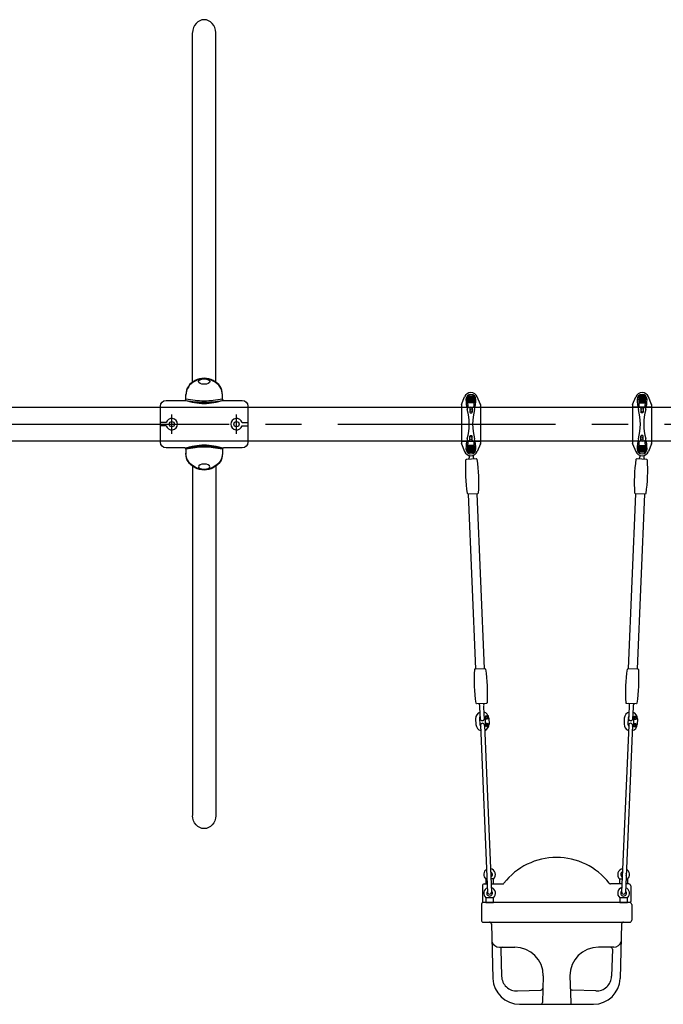
# Model space of a CAD drawing. Extents: x 0 to 21000, y 0 to 14850.
# Drawn here: x 16140 to 16985, y 10763 to 12056 of the extents above; entities that cross this region are included whole.
import ezdxf

# ---------------------------------------------------------------- set-up
doc = ezdxf.new("R2010")
doc.units = 0
doc.header["$LTSCALE"] = 15
doc.linetypes.add('CENTER2', pattern=[28.575, 19.05, -3.175, 3.175, -3.175])
doc.layers.add('P902', color=185, linetype='CONTINUOUS')
doc.layers.add('P_3TEXT', color=60, linetype='CONTINUOUS')

# ---------------------------------------------------------------- blocks, each defined once
blk = doc.blocks.new('A$C642F98E6')
at = {"layer": 'P902'}
for p, q in [((0.1, 787.8), (4.1, 797.8)), ((8.1, 790.1), (8.1, 799)), ((8.1, 799), (17, 799)), ((17, 790.1), (8.1, 790.1)), ((8.2, 798.8), (16.8, 798.8)), ((8.2, 790.2), (8.2, 798.8)), ((16.8, 790.2), (8.2, 790.2)), ((16.8, 798.8), (16.8, 790.2)), ((17, 799), (17, 790.1)), ((24.9, 787.8), (20.9, 797.8)), ((224.8, 787.8), (228.8, 797.8)), ((232.8, 799), (232.8, 790.1)), ((241.6, 799), (232.8, 799)), ((232.8, 790.1), (241.6, 790.1)), ((232.9, 798.8), (232.9, 790.2)), ((241.5, 798.8), (232.9, 798.8)), ((232.9, 790.2), (241.5, 790.2)), ((241.5, 790.2), (241.5, 798.8)), ((241.6, 790.1), (241.6, 799)), ((249.6, 787.8), (245.6, 797.8)), ((0.1, 787.8), (0, 787.5)), ((0, 787.2), (0, 787.5)), ((0, 787.2), (0, 736.8)), ((0.5, 784.5), (24.5, 784.5)), ((10.9, 783), (10.9, 777.9)), ((14.1, 783), (14.1, 777.9)), ((24.9, 787.8), (25, 787.5)), ((25, 787.2), (25, 787.5)), ((25, 787.2), (25, 736.8)), ((224.8, 787.8), (224.7, 787.5)), ((224.7, 787.2), (224.7, 787.5)), ((224.7, 787.2), (224.7, 736.8)), ((249.2, 784.5), (225.2, 784.5)), ((235.6, 783), (235.6, 777.9)), ((238.8, 783), (238.8, 777.9)), ((249.6, 787.8), (249.7, 787.5)), ((249.7, 787.2), (249.7, 787.5)), ((249.7, 787.2), (249.7, 736.8)), ((0.5, 739.5), (24.5, 739.5)), ((10.9, 741), (10.9, 746.1)), ((14.1, 741), (14.1, 746.1)), ((249.2, 739.5), (225.2, 739.5)), ((235.6, 741), (235.6, 746.1)), ((238.8, 741), (238.8, 746.1)), ((0, 736.8), (0, 736.5)), ((0.1, 736.2), (0, 736.5)), ((0.1, 736.2), (4.1, 726.2)), ((17, 733.9), (8.1, 733.9)), ((8.1, 733.9), (8.1, 725)), ((8.1, 725), (17, 725)), ((8.2, 733.8), (8.2, 725.2)), ((16.8, 733.8), (8.2, 733.8)), ((8.2, 725.2), (16.8, 725.2)), ((16.8, 725.2), (16.8, 733.8)), ((17, 725), (17, 733.9)), ((24.9, 736.2), (20.9, 726.2)), ((24.9, 736.2), (25, 736.5)), ((25, 736.8), (25, 736.5)), ((224.7, 736.8), (224.7, 736.5)), ((224.8, 736.2), (224.7, 736.5)), ((224.8, 736.2), (228.8, 726.2)), ((232.8, 725), (232.8, 733.9)), ((232.8, 733.9), (241.6, 733.9)), ((241.6, 725), (232.8, 725)), ((232.9, 725.2), (232.9, 733.8)), ((232.9, 733.8), (241.5, 733.8)), ((241.5, 725.2), (232.9, 725.2)), ((241.5, 733.8), (241.5, 725.2)), ((241.6, 733.9), (241.6, 725)), ((249.6, 736.2), (245.6, 726.2)), ((249.6, 736.2), (249.7, 736.5)), ((249.7, 736.8), (249.7, 736.5)), ((18.9, 440.7), (9.2, 670)), ((30.3, 441.2), (20.7, 670.5)), ((219.5, 441.2), (229.1, 670.5)), ((231, 440.7), (240.6, 670)), ((25, 374.2), (24.3, 390.1)), ((29.2, 390.3), (29.8, 374.4)), ((220, 374.4), (220.7, 390.3)), ((225.5, 390.1), (224.8, 374.2)), ((18.7, 375.1), (19.1, 367.4)), ((23.7, 375.3), (24, 367.6)), ((31, 375.6), (31.3, 367.9)), ((36, 375.9), (36.3, 368.1)), ((213.9, 375.9), (213.5, 368.1)), ((218.9, 375.6), (218.5, 367.9)), ((226.1, 375.3), (225.8, 367.6)), ((231.1, 375.1), (230.8, 367.4)), ((25.2, 366.5), (34.4, 147)), ((26.7, 372.8), (28.2, 372.8)), ((30.2, 366.7), (39.4, 147.2)), ((219.6, 366.7), (210.4, 147.2)), ((224.6, 366.5), (215.4, 147)), ((221.6, 372.8), (223.1, 372.8)), ((27.5, 155.7), (27.5, 135.1)), ((30, 158.2), (33.9, 158.2)), ((39, 158.2), (54, 158.2)), ((210.9, 158.2), (195.8, 158.2)), ((219.8, 158.2), (215.9, 158.2)), ((222.3, 155.7), (222.3, 135.1)), ((26.2, 131.1), (26.2, 110.4)), ((221.1, 133.6), (28.6, 133.6)), ((223.6, 131.1), (223.6, 110.4)), ((28.6, 107.9), (221.1, 107.9)), ((39.5, 105.5), (41.4, 33.9)), ((210.3, 105.5), (208.4, 33.9)), ((49.8, 75), (70, 75)), ((51.6, 72.4), (52.7, 36.9)), ((200, 75), (179.9, 75)), ((198.2, 72.4), (197.1, 36.9)), ((107.5, 37.5), (106.3, 2.4)), ((142.4, 37.5), (143.5, 2.4)), ((73.4, 17.5), (104.5, 18.7)), ((176.4, 17.5), (145.3, 18.7)), ((76.3, 0), (173.4, 0))]:
    blk.add_line(p, q, dxfattribs=at)
for points in [[(13.4, 793), (14.3, 794.5), (13.4, 796), (11.6, 796), (10.7, 794.5), (11.6, 793)], [(236.3, 793), (235.4, 794.5), (236.3, 796), (238.1, 796), (239, 794.5), (238.1, 793)], [(13.4, 731), (14.3, 729.5), (13.4, 728), (11.6, 728), (10.7, 729.5), (11.6, 731)], [(236.3, 731), (235.4, 729.5), (236.3, 728), (238.1, 728), (239, 729.5), (238.1, 731)], [(42, 133.6), (42, 140), (32, 140), (32, 133.6)], [(207.9, 140), (207.9, 133.6), (217.9, 133.6), (217.9, 140)]]:
    blk.add_lwpolyline(points, close=True, dxfattribs=at)
for points in [[(8.9, 670, -0.384168), (7.9, 670.9, -0.051877), (6, 715.3, -0.384168), (7, 716.2), (19.2, 716.7, -0.384168), (20.2, 715.9, -0.051877), (22, 671.5, -0.384168), (21.1, 670.5)], [(228.7, 670.5, -0.384168), (227.8, 671.5, -0.051877), (229.6, 715.9, -0.384168), (230.7, 716.7), (242.9, 716.2, -0.384168), (243.8, 715.3, -0.051877), (242, 670.9, -0.384168), (240.9, 670)], [(30.7, 441.2, -0.384168), (31.7, 440.4, -0.051877), (33.6, 396, -0.384168), (32.6, 395), (20.4, 394.5, -0.384168), (19.4, 395.4, -0.051877), (17.5, 439.8, -0.384168), (18.5, 440.7)], [(231.3, 440.7, -0.384168), (232.3, 439.8, -0.051877), (230.4, 395.4, -0.384168), (229.4, 394.5), (217.2, 395, -0.384168), (216.2, 396, -0.051877), (218.1, 440.4, -0.384168), (219.1, 441.2)]]:
    blk.add_lwpolyline(points, format="xyb", close=True, dxfattribs=at)
for points in [[(33.7, 164.6), (32, 164.6), (32, 158.2), (33.9, 158.2)], [(39, 158.2), (42, 158.2), (42, 164.6), (38.7, 164.6)], [(210.9, 158.2), (207.9, 158.2), (207.9, 164.6), (211.1, 164.6)], [(216.1, 164.6), (217.9, 164.6), (217.9, 158.2), (215.9, 158.2)]]:
    blk.add_lwpolyline(points, dxfattribs=at)
for centre, radius in [((12.5, 794.5), 4.38), ((12.5, 794.5), 3.25), ((12.5, 794.5), 1.76), ((12.5, 794.5), 0.75), ((237.2, 794.5), 4.38), ((237.2, 794.5), 3.25), ((237.2, 794.5), 1.76), ((237.2, 794.5), 0.75), ((12.5, 729.5), 4.38), ((12.5, 729.5), 3.25), ((12.5, 729.5), 1.76), ((12.5, 729.5), 0.75), ((237.2, 729.5), 4.38), ((237.2, 729.5), 3.25), ((237.2, 729.5), 1.76), ((237.2, 729.5), 0.75), ((33, 377.9), 1.25), ((33, 377.9), 0.75), ((228.3, 377.4), 1.25), ((228.3, 377.4), 0.75), ((33.5, 365.9), 1.25), ((33.5, 365.9), 0.75), ((227.8, 365.4), 1.25), ((227.8, 365.4), 0.75)]:
    blk.add_circle(centre, radius, dxfattribs=at)
for centre, radius, start, end in [((12.5, 794.5), 9, 90, 158.1666), ((12.5, 794.5), 9, 21.8334, 90), ((237.2, 794.5), 9, 90, 158.1666), ((237.2, 794.5), 9, 21.8334, 90), ((12.5, 794.5), 6.5, 0, 180), ((56, 794.5), 50, 180, 195.2305), ((33.1, 790.1), 25, 180, 191.9516), ((-8.1, 790.1), 25, 348.0484, 0), ((-31, 794.5), 50, 344.7695, 0), ((237.2, 794.5), 6.5, 0, 180), ((280.7, 794.5), 50, 180, 195.2305), ((257.8, 790.1), 25, 180, 191.9516), ((216.6, 790.1), 25, 348.0484, 0), ((193.7, 794.5), 50, 344.7695, 0), ((1.5, 787.2), 1.5, 158.1666, 180), ((0.5, 785), 0.5, 180, 270), ((-63.4, 762), 73.7, 344.7695, 15.2305), ((-99.5, 762), 110.5, 10.9753, 11.9516), ((88.4, 762), 73.7, 164.7695, 195.2305), ((124.5, 762), 110.5, 168.0484, 169.0247), ((24.5, 785), 0.5, 270, 0), ((23.5, 787.2), 1.5, 0, 21.8334), ((226.2, 787.2), 1.5, 158.1666, 180), ((225.2, 785), 0.5, 180, 270), ((161.3, 762), 73.7, 344.7695, 15.2305), ((125.2, 762), 110.5, 10.9753, 11.9516), ((313.1, 762), 73.7, 164.7695, 195.2305), ((349.2, 762), 110.5, 168.0484, 169.0247), ((249.2, 785), 0.5, 270, 0), ((248.2, 787.2), 1.5, 0, 21.8334), ((0.5, 739), 0.5, 90, 180), ((56, 729.5), 50, 164.7695, 180), ((33.1, 733.9), 25, 168.0484, 180), ((-99.5, 762), 110.5, 348.0484, 349.0247), ((124.5, 762), 110.5, 190.9753, 191.9516), ((-8.1, 733.9), 25, 0, 11.9516), ((-31, 729.5), 50, 0, 15.2305), ((24.5, 739), 0.5, 0, 90), ((225.2, 739), 0.5, 90, 180), ((280.7, 729.5), 50, 164.7695, 180), ((257.8, 733.9), 25, 168.0484, 180), ((125.2, 762), 110.5, 348.0484, 349.0247), ((349.2, 762), 110.5, 190.9753, 191.9516), ((216.6, 733.9), 25, 0, 11.9516), ((193.7, 729.5), 50, 0, 15.2305), ((249.2, 739), 0.5, 0, 90), ((1.5, 736.8), 1.5, 180, 201.8334), ((12.5, 729.5), 9, 201.8334, 270), ((12.5, 729.5), 6.5, 180, 0), ((12.5, 729.5), 9, 270, 338.1666), ((23.5, 736.8), 1.5, 338.1666, 0), ((226.2, 736.8), 1.5, 180, 201.8334), ((237.2, 729.5), 9, 201.8334, 270), ((237.2, 729.5), 6.5, 180, 0), ((237.2, 729.5), 9, 270, 338.1666), ((248.2, 736.8), 1.5, 338.1666, 0), ((8, 718.5), 2.5, 299.7261, 2.4003), ((17.9, 718.9), 2.5, 182.3997, 245.0739), ((231.9, 718.9), 2.5, 294.9261, 357.6003), ((241.8, 718.5), 2.5, 177.5997, 240.2739), ((21.7, 392.3), 2.5, 2.3997, 65.0739), ((31.6, 392.8), 2.5, 119.7261, 182.4003), ((218.3, 392.8), 2.5, 357.5997, 60.2739), ((228.1, 392.3), 2.5, 114.9261, 177.6003), ((27.3, 375.5), 8.62, 108.7294, 182.3998), ((27.3, 375.5), 3.62, 134.3873, 182.3998), ((27.3, 375.5), 8.62, 2.4, 76.0706), ((27.3, 375.5), 3.62, 2.4, 50.4127), ((32.9, 378.1), 2.5, 205.9746, 25.2149), ((32.9, 378), 3.25, 233.8378, 336.5433), ((222.5, 375.5), 8.62, 103.9294, 177.5998), ((222.5, 375.5), 3.62, 129.5873, 177.5998), ((222.5, 375.5), 3.62, 357.6, 45.6127), ((222.5, 375.5), 8.62, 357.6, 71.2706), ((228.2, 377.6), 2.5, 201.1745, 20.4149), ((228.2, 377.6), 3.25, 229.0378, 331.7433), ((27.7, 367.8), 8.62, 182.4, 255.5507), ((27.7, 367.8), 3.62, 182.4, 228.7972), ((25.5, 374.2), 0.5, 182.4, 208.1906), ((27.2, 375.1), 2.5, 208.1906, 246.6266), ((27.7, 366.6), 2.5, 2.4, 182.4), ((26.6, 373.7), 1, 246.6266, 272.4), ((28.2, 373.8), 1, 272.4, 298.1734), ((27.5, 375.1), 2.5, 298.1734, 336.6094), ((29.3, 374.3), 0.5, 336.6094, 2.4), ((27.7, 367.8), 3.62, 316.0028, 2.3998), ((27.7, 367.8), 8.62, 289.2493, 2.3998), ((33.4, 365.6), 2.5, 339.5852, 158.8216), ((33.4, 365.7), 3.25, 28.2565, 130.9624), ((222.2, 367.8), 8.62, 177.6, 250.7507), ((222.2, 367.8), 3.62, 177.6, 223.9972), ((222.1, 366.6), 2.5, 357.6, 177.6), ((220.5, 374.3), 0.5, 177.6, 203.3906), ((222.3, 375.1), 2.5, 203.3906, 241.8266), ((221.6, 373.8), 1, 241.8266, 267.6), ((223.2, 373.7), 1, 267.6, 293.3734), ((222.6, 375.1), 2.5, 293.3734, 331.8094), ((222.2, 367.8), 8.62, 284.4493, 357.5998), ((222.2, 367.8), 3.62, 311.2028, 357.5998), ((224.3, 374.2), 0.5, 331.8094, 357.6), ((227.7, 365.1), 2.5, 334.7852, 154.0216), ((227.7, 365.2), 3.25, 23.4566, 126.1624), ((124.9, 105.5), 87.4, 37.8135, 142.1865), ((37, 170.5), 7.75, 119.4946, 229.8222), ((37, 170.5), 3.75, 162.6687, 202.1313), ((37, 170.5), 7.75, 310.1778, 81.4647), ((37, 170.5), 3.75, 295.4819, 69.3181), ((212.9, 170.5), 7.75, 98.5353, 229.8222), ((212.9, 170.5), 3.75, 110.6819, 244.5181), ((212.9, 170.5), 3.75, 337.8687, 17.3313), ((212.9, 170.5), 7.75, 310.1778, 60.5054), ((30, 155.7), 2.5, 90, 179.9638), ((54, 160.7), 2.5, 270, 319.8441), ((195.8, 160.7), 2.5, 220.1559, 270), ((219.8, 155.7), 2.5, 0.0362, 90), ((37, 145.9), 7.75, 111.2191, 229.8222), ((37, 145.9), 3.75, 134.2103, 50.5897), ((36.9, 147.1), 2.5, 182.4, 2.4), ((37, 145.9), 7.75, 310.1778, 73.5809), ((212.9, 145.9), 7.75, 106.4191, 229.8222), ((212.9, 145.9), 3.75, 129.4103, 45.7897), ((212.9, 147.1), 2.5, 177.6, 357.6), ((212.9, 145.9), 7.75, 310.1778, 68.7809), ((28.7, 131.1), 2.5, 90, 180), ((28.7, 131.1), 2.5, 90, 180), ((30, 135.1), 2.5, 180, 218.9084), ((221.1, 131.1), 2.5, 0, 90), ((221.1, 131.1), 2.5, 0, 90), ((219.8, 135.1), 2.5, 321.0916, 0), ((28.7, 110.4), 2.5, 180, 270), ((37, 105.4), 2.5, 1.7899, 90), ((212.8, 105.4), 2.5, 90, 178.2101), ((221.1, 110.4), 2.5, 270, 0), ((49.8, 85), 10, 194.3655, 270), ((200, 85), 10, 270, 345.6345), ((54.1, 72.5), 2.5, 90, 181.7899), ((70, 37.5), 37.5, 0, 90), ((179.9, 37.5), 37.5, 90, 180), ((195.7, 72.5), 2.5, 358.2101, 90), ((76.4, 35), 35, 181.7899, 270), ((72.7, 37.5), 20, 181.7899, 272.1), ((173.4, 35), 35, 270, 358.2101), ((177.1, 37.5), 20, 267.9, 358.2101), ((104.4, 21.2), 2.5, 272.1, 358.0908), ((145.4, 21.2), 2.5, 181.9092, 267.9), ((103.8, 2.5), 2.5, 270, 358.0908), ((146, 2.5), 2.5, 181.9092, 270)]:
    blk.add_arc(centre, radius, start, end, dxfattribs=at)
at = {"layer": 'P902', "extrusion": (0, 0, -1)}
for centre, major_axis in [((12.5, 783), (1.62, 0)), ((12.5, 777.9), (1.62, 0)), ((237.2, 746.1), (-1.62, 0)), ((237.2, 741), (-1.62, 0))]:
    blk.add_ellipse(centre, major_axis=major_axis, ratio=0.729114, start_param=3.141593, end_param=9.424778, dxfattribs=at)
at = {"layer": 'P902'}
for centre, major_axis in [((237.2, 783), (-1.62, 0)), ((237.2, 777.9), (-1.62, 0)), ((12.5, 746.1), (1.62, 0)), ((12.5, 741), (1.62, 0))]:
    blk.add_ellipse(centre, major_axis=major_axis, ratio=0.729114, start_param=3.141593, end_param=9.424778, dxfattribs=at)
for points, knots in [([(10.5, 718.6), (10.5, 718.7), (10.5, 718.8), (10.5, 718.9), (10.5, 719), (10.5, 719.1), (10.5, 719.2), (10.5, 719.3), (10.5, 719.5), (10.5, 719.6), (10.5, 719.7), (10.5, 719.8), (10.5, 719.9), (10.5, 719.9), (10.5, 720), (10.5, 720), (10.5, 720), (10.5, 720.1), (10.5, 720.1), (10.5, 720.2), (10.5, 720.2), (10.5, 720.3), (10.5, 720.3), (10.5, 720.3), (10.5, 720.3), (10.5, 720.3), (10.5, 720.3), (10.5, 720.4), (10.5, 720.4), (10.5, 720.4), (10.5, 720.4), (10.5, 720.5), (10.5, 720.5), (10.5, 720.6), (10.5, 720.6), (10.5, 720.6), (10.5, 720.7), (10.4, 720.7), (10.4, 720.8), (10.4, 720.8), (10.4, 720.8), (10.4, 720.9), (10.4, 720.9)], [0, 0, 0, 0, 0.000680874, 0.000680874, 0.000680874, 0.001361748, 0.001361748, 0.001361748, 0.002042623, 0.002042623, 0.002042623, 0.002723497, 0.002723497, 0.002723497, 0.003063934, 0.003063934, 0.003063934, 0.003404371, 0.003404371, 0.003404371, 0.003744808, 0.003744808, 0.003744808, 0.003829917, 0.003829917, 0.003829917, 0.003915027, 0.003915027, 0.003915027, 0.004085245, 0.004085245, 0.004085245, 0.004425682, 0.004425682, 0.004425682, 0.004766119, 0.004766119, 0.004766119, 0.005106556, 0.005106556, 0.005106556, 0.005446994, 0.005446994, 0.005446994, 0.005446994]), ([(15.3, 721.1), (15.3, 721.1), (15.3, 721), (15.3, 721), (15.3, 721), (15.3, 720.9), (15.3, 720.9), (15.3, 720.8), (15.3, 720.8), (15.3, 720.8), (15.3, 720.7), (15.3, 720.7), (15.3, 720.6), (15.3, 720.6), (15.3, 720.5), (15.3, 720.5), (15.3, 720.4), (15.3, 720.4), (15.3, 720.4), (15.3, 720.3), (15.3, 720.3), (15.3, 720.2), (15.3, 720.2), (15.3, 720.2), (15.3, 720.1), (15.3, 720.1), (15.3, 720.1), (15.3, 720.1), (15.3, 720.1), (15.3, 720.1), (15.3, 720.1), (15.3, 720), (15.3, 720), (15.3, 719.9), (15.3, 719.9), (15.3, 719.8), (15.3, 719.8), (15.3, 719.7), (15.4, 719.6), (15.4, 719.4), (15.4, 719.3), (15.4, 719.2), (15.4, 719.1), (15.4, 719), (15.4, 718.9), (15.4, 718.8)], [0, 0, 0, 0, 0.000341121, 0.000341121, 0.000341121, 0.000682242, 0.000682242, 0.000682242, 0.001023363, 0.001023363, 0.001023363, 0.001364484, 0.001364484, 0.001364484, 0.001705604, 0.001705604, 0.001705604, 0.002046725, 0.002046725, 0.002046725, 0.002387846, 0.002387846, 0.002387846, 0.002558407, 0.002558407, 0.002558407, 0.002643687, 0.002643687, 0.002643687, 0.002728967, 0.002728967, 0.002728967, 0.003070088, 0.003070088, 0.003070088, 0.003411209, 0.003411209, 0.003411209, 0.004093451, 0.004093451, 0.004093451, 0.004775693, 0.004775693, 0.004775693, 0.005457934, 0.005457934, 0.005457934, 0.005457934]), ([(234.4, 718.8), (234.4, 718.9), (234.4, 719), (234.5, 719.1), (234.5, 719.2), (234.5, 719.3), (234.5, 719.4), (234.5, 719.6), (234.5, 719.7), (234.5, 719.8), (234.5, 719.9), (234.5, 720), (234.5, 720.1), (234.5, 720.1), (234.5, 720.2), (234.5, 720.2), (234.5, 720.3), (234.5, 720.3), (234.5, 720.3), (234.5, 720.4), (234.5, 720.4), (234.5, 720.5), (234.5, 720.5), (234.5, 720.5), (234.5, 720.5), (234.5, 720.5), (234.5, 720.5), (234.5, 720.6), (234.5, 720.6), (234.5, 720.6), (234.5, 720.6), (234.5, 720.7), (234.5, 720.7), (234.5, 720.8), (234.5, 720.8), (234.5, 720.8), (234.5, 720.9), (234.5, 720.9), (234.5, 720.9), (234.5, 720.9)], [0, 0, 0, 0, 0.000680874, 0.000680874, 0.000680874, 0.001361748, 0.001361748, 0.001361748, 0.002042623, 0.002042623, 0.002042623, 0.002723497, 0.002723497, 0.002723497, 0.003063934, 0.003063934, 0.003063934, 0.003404371, 0.003404371, 0.003404371, 0.003744808, 0.003744808, 0.003744808, 0.003829917, 0.003829917, 0.003829917, 0.003915027, 0.003915027, 0.003915027, 0.004085245, 0.004085245, 0.004085245, 0.004425682, 0.004425682, 0.004425682, 0.004766119, 0.004766119, 0.004766119, 0.004829003, 0.004829003, 0.004829003, 0.004829003]), ([(239.4, 720.8), (239.4, 720.7), (239.4, 720.7), (239.4, 720.7), (239.4, 720.6), (239.4, 720.6), (239.4, 720.6), (239.4, 720.5), (239.4, 720.5), (239.4, 720.4), (239.4, 720.4), (239.4, 720.3), (239.4, 720.3), (239.4, 720.2), (239.3, 720.2), (239.3, 720.2), (239.3, 720.1), (239.3, 720.1), (239.3, 720), (239.3, 720), (239.3, 720), (239.3, 719.9), (239.3, 719.9), (239.3, 719.9), (239.3, 719.9), (239.3, 719.9), (239.3, 719.9), (239.3, 719.9), (239.3, 719.8), (239.3, 719.8), (239.3, 719.7), (239.3, 719.7), (239.3, 719.6), (239.3, 719.6), (239.3, 719.5), (239.3, 719.4), (239.3, 719.2), (239.3, 719.1), (239.3, 719), (239.3, 718.9), (239.3, 718.8), (239.3, 718.7), (239.3, 718.6)], [0.00044856, 0.00044856, 0.00044856, 0.00044856, 0.000682242, 0.000682242, 0.000682242, 0.001023363, 0.001023363, 0.001023363, 0.001364484, 0.001364484, 0.001364484, 0.001705604, 0.001705604, 0.001705604, 0.002046725, 0.002046725, 0.002046725, 0.002387846, 0.002387846, 0.002387846, 0.002558407, 0.002558407, 0.002558407, 0.002643687, 0.002643687, 0.002643687, 0.002728967, 0.002728967, 0.002728967, 0.003070088, 0.003070088, 0.003070088, 0.003411209, 0.003411209, 0.003411209, 0.004093451, 0.004093451, 0.004093451, 0.004775693, 0.004775693, 0.004775693, 0.005457934, 0.005457934, 0.005457934, 0.005457934]), ([(24.3, 390.1), (24.3, 390.2), (24.3, 390.2), (24.3, 390.2), (24.3, 390.3), (24.3, 390.3), (24.3, 390.4), (24.3, 390.4), (24.3, 390.4), (24.3, 390.5), (24.3, 390.5), (24.3, 390.6), (24.3, 390.6), (24.3, 390.7), (24.3, 390.7), (24.3, 390.8), (24.3, 390.8), (24.3, 390.8), (24.3, 390.9), (24.3, 390.9), (24.3, 391), (24.3, 391), (24.3, 391.1), (24.3, 391.1), (24.3, 391.1), (24.3, 391.1), (24.3, 391.1), (24.3, 391.1), (24.3, 391.2), (24.3, 391.2), (24.3, 391.2), (24.3, 391.2), (24.3, 391.3), (24.3, 391.3), (24.3, 391.4), (24.2, 391.4), (24.2, 391.5), (24.2, 391.6), (24.2, 391.7), (24.2, 391.8), (24.2, 391.9), (24.2, 392), (24.2, 392.1), (24.2, 392.2), (24.2, 392.3), (24.2, 392.4)], [0, 0, 0, 0, 0.000341121, 0.000341121, 0.000341121, 0.000682242, 0.000682242, 0.000682242, 0.001023363, 0.001023363, 0.001023363, 0.001364484, 0.001364484, 0.001364484, 0.001705604, 0.001705604, 0.001705604, 0.002046725, 0.002046725, 0.002046725, 0.002387846, 0.002387846, 0.002387846, 0.002558407, 0.002558407, 0.002558407, 0.002643687, 0.002643687, 0.002643687, 0.002728967, 0.002728967, 0.002728967, 0.003070088, 0.003070088, 0.003070088, 0.003411209, 0.003411209, 0.003411209, 0.004093451, 0.004093451, 0.004093451, 0.004775693, 0.004775693, 0.004775693, 0.005457934, 0.005457934, 0.005457934, 0.005457934]), ([(29.1, 392.6), (29.1, 392.5), (29.1, 392.4), (29.1, 392.3), (29.1, 392.2), (29.1, 392.1), (29.1, 392), (29.1, 391.9), (29.1, 391.8), (29.1, 391.7), (29.1, 391.6), (29.1, 391.5), (29.1, 391.4), (29.1, 391.3), (29.1, 391.3), (29.1, 391.2), (29.1, 391.2), (29.1, 391.1), (29.1, 391.1), (29.1, 391.1), (29.1, 391), (29.1, 391), (29.1, 390.9), (29.1, 390.9), (29.1, 390.9), (29.1, 390.9), (29.1, 390.9), (29.1, 390.9), (29.1, 390.9), (29.1, 390.8), (29.1, 390.8), (29.1, 390.8), (29.1, 390.7), (29.1, 390.7), (29.1, 390.6), (29.1, 390.6), (29.1, 390.6), (29.1, 390.5), (29.1, 390.5), (29.1, 390.4), (29.1, 390.4), (29.1, 390.4), (29.2, 390.3)], [0, 0, 0, 0, 0.000680874, 0.000680874, 0.000680874, 0.001361748, 0.001361748, 0.001361748, 0.002042623, 0.002042623, 0.002042623, 0.002723497, 0.002723497, 0.002723497, 0.003063934, 0.003063934, 0.003063934, 0.003404371, 0.003404371, 0.003404371, 0.003744808, 0.003744808, 0.003744808, 0.003829917, 0.003829917, 0.003829917, 0.003915027, 0.003915027, 0.003915027, 0.004085245, 0.004085245, 0.004085245, 0.004425682, 0.004425682, 0.004425682, 0.004766119, 0.004766119, 0.004766119, 0.005106556, 0.005106556, 0.005106556, 0.005446994, 0.005446994, 0.005446994, 0.005446994]), ([(220.7, 390.3), (220.7, 390.4), (220.7, 390.4), (220.7, 390.4), (220.7, 390.5), (220.7, 390.5), (220.7, 390.6), (220.7, 390.6), (220.7, 390.6), (220.7, 390.7), (220.7, 390.7), (220.7, 390.8), (220.7, 390.8), (220.7, 390.9), (220.7, 390.9), (220.7, 391), (220.7, 391), (220.7, 391), (220.7, 391.1), (220.7, 391.1), (220.7, 391.2), (220.7, 391.2), (220.7, 391.3), (220.7, 391.3), (220.7, 391.3), (220.7, 391.3), (220.7, 391.3), (220.7, 391.3), (220.7, 391.4), (220.7, 391.4), (220.7, 391.4), (220.7, 391.4), (220.7, 391.5), (220.7, 391.5), (220.7, 391.6), (220.7, 391.6), (220.7, 391.7), (220.7, 391.8), (220.7, 391.9), (220.7, 392), (220.7, 392.1), (220.7, 392.2), (220.8, 392.3), (220.8, 392.4), (220.8, 392.5), (220.8, 392.6)], [0, 0, 0, 0, 0.000341121, 0.000341121, 0.000341121, 0.000682242, 0.000682242, 0.000682242, 0.001023363, 0.001023363, 0.001023363, 0.001364484, 0.001364484, 0.001364484, 0.001705604, 0.001705604, 0.001705604, 0.002046725, 0.002046725, 0.002046725, 0.002387846, 0.002387846, 0.002387846, 0.002558407, 0.002558407, 0.002558407, 0.002643687, 0.002643687, 0.002643687, 0.002728967, 0.002728967, 0.002728967, 0.003070088, 0.003070088, 0.003070088, 0.003411209, 0.003411209, 0.003411209, 0.004093451, 0.004093451, 0.004093451, 0.004775693, 0.004775693, 0.004775693, 0.005457934, 0.005457934, 0.005457934, 0.005457934]), ([(225.6, 392.4), (225.6, 392.3), (225.6, 392.2), (225.6, 392.1), (225.6, 392), (225.6, 391.9), (225.6, 391.8), (225.6, 391.7), (225.6, 391.6), (225.6, 391.5), (225.6, 391.4), (225.6, 391.3), (225.6, 391.2), (225.6, 391.1), (225.6, 391.1), (225.6, 391), (225.6, 391), (225.5, 390.9), (225.5, 390.9), (225.5, 390.9), (225.5, 390.8), (225.5, 390.8), (225.5, 390.7), (225.5, 390.7), (225.5, 390.7), (225.5, 390.7), (225.5, 390.7), (225.5, 390.7), (225.5, 390.7), (225.5, 390.6), (225.5, 390.6), (225.5, 390.6), (225.5, 390.5), (225.5, 390.5), (225.5, 390.4), (225.5, 390.4), (225.5, 390.4), (225.5, 390.3), (225.5, 390.3), (225.5, 390.2), (225.5, 390.2), (225.5, 390.2), (225.5, 390.1)], [0, 0, 0, 0, 0.000680874, 0.000680874, 0.000680874, 0.001361748, 0.001361748, 0.001361748, 0.002042623, 0.002042623, 0.002042623, 0.002723497, 0.002723497, 0.002723497, 0.003063934, 0.003063934, 0.003063934, 0.003404371, 0.003404371, 0.003404371, 0.003744808, 0.003744808, 0.003744808, 0.003829917, 0.003829917, 0.003829917, 0.003915027, 0.003915027, 0.003915027, 0.004085245, 0.004085245, 0.004085245, 0.004425682, 0.004425682, 0.004425682, 0.004766119, 0.004766119, 0.004766119, 0.005106556, 0.005106556, 0.005106556, 0.005446994, 0.005446994, 0.005446994, 0.005446994])]:
    blk.add_open_spline(points, degree=3, knots=knots, dxfattribs=at)

msp = doc.modelspace()

# ---------------------------------------------------------------- linework, layer by layer
at = {"layer": 'P902'}
for p, q in [((16366.968, 11580.113), (16366.968, 12038.836)), ((16397.218, 11580.113), (16397.218, 12038.836)), ((16358.093, 11555.928), (16358.093, 11563.604)), ((16406.093, 11555.928), (16406.093, 11563.604)), ((16339.593, 11512.04), (16339.593, 11537.265)), ((16424.593, 11512.04), (16424.593, 11537.265)), ((16332.364, 11526.653), (16324.593, 11526.653)), ((16431.821, 11526.653), (16439.593, 11526.653)), ((16332.364, 11522.653), (16324.593, 11522.653)), ((16431.821, 11522.653), (16439.593, 11522.653)), ((16358.093, 11493.378), (16358.093, 11485.702)), ((16406.093, 11493.378), (16406.093, 11485.702)), ((16366.968, 11469.193), (16366.968, 11010.47)), ((16397.218, 11469.193), (16397.218, 11010.47))]:
    msp.add_line(p, q, dxfattribs=at)
for points in [[(16356.593, 11493.378), (16332.093, 11493.378, -0.41421356), (16324.593, 11500.878), (16324.593, 11548.428, -0.41421356), (16332.093, 11555.928), (16332.093, 11555.928)], [(16407.593, 11555.928), (16432.093, 11555.928, -0.41421356), (16439.593, 11548.428), (16439.593, 11500.878, -0.41421356), (16432.093, 11493.378), (16407.593, 11493.378)]]:
    msp.add_lwpolyline(points, format="xyb", dxfattribs=at)
for points in [[(16332.093, 11555.928), (16356.593, 11555.928)], [(14934.043, 11546.928), (17830.143, 11546.928)], [(17830.143, 11502.378), (14934.043, 11502.378)]]:
    msp.add_lwpolyline(points, dxfattribs=at)
for centre in [(16339.593, 11524.653), (16424.593, 11524.653)]:
    msp.add_circle(centre, 3.5, dxfattribs=at)
for centre, radius, start, end in [((16356.593, 11557.428), 1.5, 270, 0), ((16407.593, 11557.428), 1.5, 180, 270), ((16339.593, 11524.653), 7.5, 195.46601, 164.53399), ((16424.593, 11524.653), 7.5, 15.46601, 344.53399), ((16356.593, 11491.878), 1.5, 0, 90), ((16407.593, 11491.878), 1.5, 90, 180)]:
    msp.add_arc(centre, radius, start, end, dxfattribs=at)
for centre, major_axis, ratio, start_param, end_param in [((16382.093, 12038.9), (0, 17.003), 0.88955477, 4.71238898, 7.85398163), ((16382.093, 11563.604), (-24, 0), 0.8859204, 3.14159265, 6.28318531), ((16382.093, 11562.749), (-24, 0), 0.8859204, 3.14159265, 6.28318531), ((16382.093, 11575.66), (3.5, 0), 0.4638373, 1.12516521, 2.01642744)]:
    msp.add_ellipse(centre, major_axis=major_axis, ratio=ratio, start_param=start_param, end_param=end_param, dxfattribs=at)
msp.add_ellipse((16382.093, 11580.532), major_axis=(7.5, 0), ratio=0.4638373, dxfattribs=at)
at = {"layer": 'P902', "extrusion": (0, 0, -1)}
for centre, major_axis, ratio, start_param, end_param in [((16382.093, 11486.557), (-24, 0), 0.8859204, 3.14159265, 6.28318531), ((16382.093, 11485.702), (-24, 0), 0.8859204, 3.14159265, 6.28318531), ((16382.093, 11473.646), (3.5, 0), 0.4638373, 1.12516521, 2.01642744), ((16382.093, 11010.406), (0, -17.003), 0.88955477, 4.71238898, 7.85398163)]:
    msp.add_ellipse(centre, major_axis=major_axis, ratio=ratio, start_param=start_param, end_param=end_param, dxfattribs=at)
msp.add_ellipse((16382.093, 11468.774), major_axis=(7.5, 0), ratio=0.4638373, dxfattribs=at)
at = {"layer": 'P902'}
for points in [[(16356.593, 11555.928), (16382.093, 11551.856), (16407.593, 11555.928)], [(16406.093, 11557.428), (16382.093, 11554.856), (16358.093, 11557.428)], [(16358.093, 11555.928), (16382.093, 11553.356), (16406.093, 11555.928)], [(16356.593, 11493.378), (16382.093, 11497.45), (16407.593, 11493.378)], [(16358.093, 11493.378), (16382.093, 11495.95), (16406.093, 11493.378)], [(16406.093, 11491.878), (16382.093, 11494.45), (16358.093, 11491.878)]]:
    msp.add_spline(points, degree=3, dxfattribs=at)
at = {"layer": 'P_3TEXT', "linetype": 'CENTER2'}
msp.add_line((14843.146, 11524.653), (17942.187, 11524.653), dxfattribs=at)

# ---------------------------------------------------------------- block references
at = {"layer": 'P902'}
msp.add_blockref('A$C642F98E6', (16719.816, 10762.653), dxfattribs=at)

doc.saveas('drawing.dxf')
